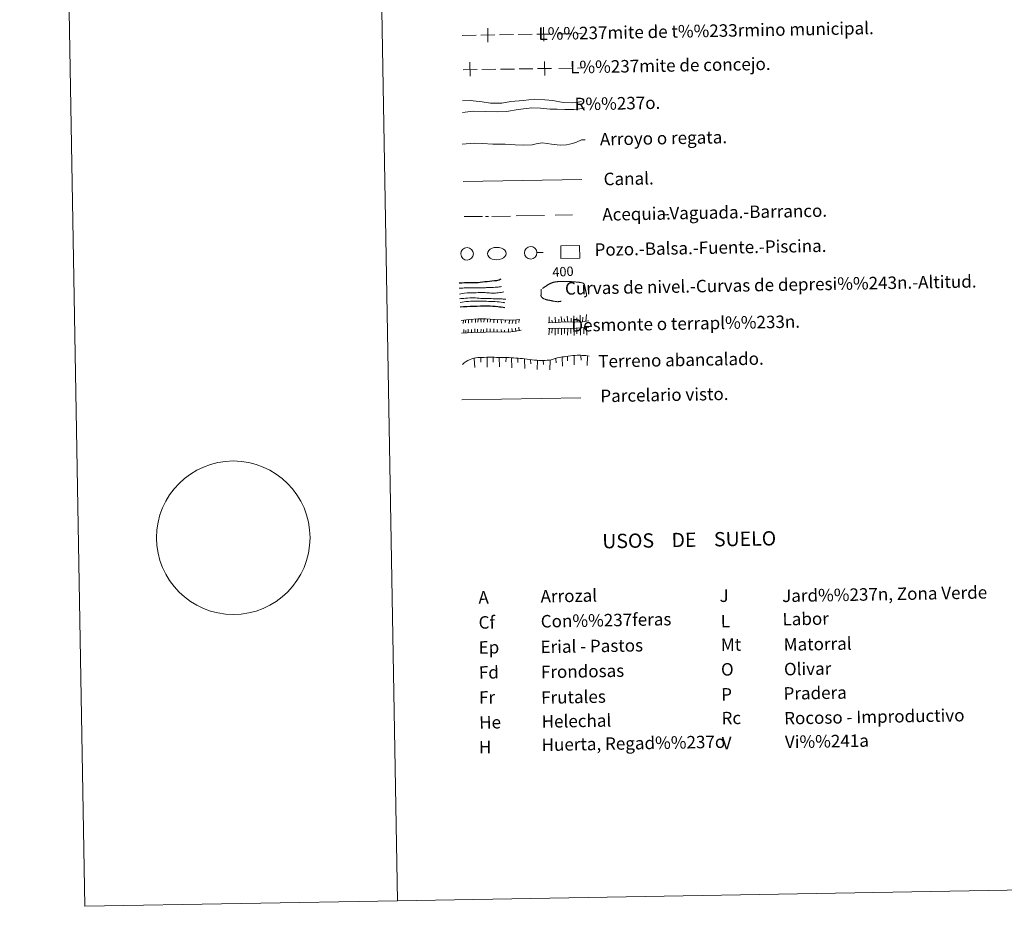
# Model space of a CAD drawing. Extents: x 621461 to 625968, y 664524 to 667572.
# Drawn here: x 621461 to 622249, y 664524 to 665234 of the extents above; entities that cross this region are included whole.
import ezdxf
from ezdxf.enums import TextEntityAlignment as Align

# ---------------------------------------------------------------- set-up
doc = ezdxf.new("R2010")
doc.units = 0
doc.header["$MEASUREMENT"] = 0
for name, pattern in [('DGN Style 2', [46.86728, 28.120368, -18.746912]), ('DGN Style 3', [65.614192, 46.86728, -18.746912]), ('DGN Style 5', [32.807096, 14.060184, -18.746912])]:
    doc.linetypes.add(name, pattern=pattern)
doc.layers.add('Nivel 63', color=7, linetype='Continuous')
doc.styles.add('Style-font002', font='font002.shx')
doc.styles.add('Style-font003', font='font003.shx')

msp = doc.modelspace()

# ---------------------------------------------------------------- linework, layer by layer
at = {"layer": 'Nivel 63', "color": 7, "linetype": 'Continuous', "lineweight": 13}
for p, q in [((621835.664, 665215.667, 0.001), (621835.489, 665226.842, 0.001)), ((621880.33, 665216.402, 0.001), (621880.147, 665227.57, 0.001))]:
    msp.add_line(p, q, dxfattribs=at)
at = {"layer": 'Nivel 63', "color": 7, "linetype": 'Continuous', "lineweight": 0}
for p, q in [((621821.465, 665188.438, 0.001), (621821.287, 665199.61, 0.001)), ((621881.112, 665188.9, 0.001), (621880.929, 665200.069, 0.001)), ((621763.28, 664528.801, 0.001), (625967.633, 664602.641, 0.001))]:
    msp.add_line(p, q, dxfattribs=at)
at = {"layer": 'Nivel 63', "color": 5, "linetype": 'Continuous', "lineweight": 13}
msp.add_line((621910.896, 665105.81, 0.001), (621815.911, 665104.142, 0.001), dxfattribs=at)
at = {"layer": 'Nivel 63', "color": 7, "linetype": 'Continuous', "lineweight": 0, "elevation": 0.001, "flags": 128}
for points in [[(621711.127, 667498.342), (621763.28, 664528.801)], [(621461.164, 667493.953), (621513.32, 664524.41)], [(621827.05, 665193.597), (621815.887, 665193.417)], [(621841.939, 665193.844), (621830.774, 665193.664)], [(621856.83, 665194.092), (621845.655, 665193.903)], [(621871.714, 665194.325), (621860.55, 665194.146)], [(621886.601, 665194.573), (621875.437, 665194.392)], [(621903.58, 665194.782), (621892.407, 665194.595)], [(621911.744, 665194.908), (621907.3, 665194.835)], [(621909.888, 664931.193), (621814.903, 664929.526)], [(621513.32, 664524.41), (621763.28, 664528.801)]]:
    msp.add_lwpolyline(points, dxfattribs=at)
at = {"layer": 'Nivel 63', "color": 7, "linetype": 'Continuous', "lineweight": 13, "elevation": 0.001, "flags": 128}
for points in [[(621826.266, 665221.098), (621815.104, 665220.918)], [(621841.156, 665221.345), (621829.993, 665221.166)], [(621856.049, 665221.592), (621844.873, 665221.407)], [(621870.933, 665221.828), (621859.768, 665221.646)], [(621885.82, 665222.075), (621874.656, 665221.895)], [(621902.798, 665222.284), (621891.624, 665222.097)], [(621910.963, 665222.41), (621906.519, 665222.338)]]:
    msp.add_lwpolyline(points, dxfattribs=at)
at = {"layer": 'Nivel 63', "color": 140, "linetype": 'Continuous', "lineweight": 13, "elevation": 0.001, "flags": 128}
for points in [[(621815.294, 665168.561), (621821.478, 665168.975), (621831.14, 665167.823), (621837.858, 665166.826), (621846.693, 665166.676), (621853.87, 665168.224), (621863.807, 665168.908), (621872.925, 665169.88), (621881.155, 665169.517), (621887.66, 665169.021), (621895.91, 665167.337), (621902.922, 665166.954), (621907.782, 665167.546), (621910.41, 665168.101)], [(621815.458, 665159.227), (621823.76, 665160.388), (621833.918, 665160.056), (621843.364, 665159.719), (621850.565, 665160.043), (621859.87, 665161.833), (621870.917, 665162.942), (621877.821, 665162.758), (621885.344, 665162.08), (621890.929, 665161.874), (621897.124, 665161.675), (621904.326, 665161.804), (621909.196, 665162.192), (621912.936, 665163.07)]]:
    msp.add_lwpolyline(points, dxfattribs=at)
at = {"layer": 'Nivel 63', "color": 140, "linetype": 'Continuous', "lineweight": 0, "elevation": 0.001, "flags": 128}
for points in [[(621815.093, 665133.947), (621824.722, 665134.726), (621831.424, 665134.638), (621839.656, 665133.974), (621849.4, 665133.941), (621857.53, 665133.374), (621864.232, 665133.284), (621870.926, 665133.403), (621874.16, 665134.375), (621879.119, 665135.073), (621882.989, 665134.53), (621886.65, 665133.883), (621893.363, 665133.194), (621898.533, 665133.482), (621903.185, 665134.577), (621906.413, 665135.551), (621910.54, 665137.35), (621913.487, 665137.401)], [(621874.846, 665047.205), (621879.846, 665047.291)], [(621908.923, 665052.804), (621893.928, 665052.54), (621894.103, 665042.541), (621909.099, 665042.806), (621908.923, 665052.804)]]:
    msp.add_lwpolyline(points, dxfattribs=at)
at = {"layer": 'Nivel 63', "color": 140, "linetype": 'DGN Style 2', "lineweight": 0, "elevation": 0.001, "flags": 128}
msp.add_lwpolyline([(621858.147, 665076.574), (621880.95, 665076.974)], dxfattribs=at)
at = {"layer": 'Nivel 63', "color": 140, "linetype": 'DGN Style 5', "lineweight": 0, "elevation": 0.001, "flags": 128}
msp.add_lwpolyline([(621889.322, 665077.121), (621910.919, 665077.5)], dxfattribs=at)
at = {"layer": 'Nivel 63', "color": 141, "linetype": 'Continuous', "lineweight": 0, "elevation": 0.001, "flags": 128}
for points in [[(621831.231, 665076.129), (621816.744, 665076)], [(621836.23, 665076.173), (621833.73, 665076.148)], [(621853.82, 665076.328), (621838.721, 665076.197)]]:
    msp.add_lwpolyline(points, dxfattribs=at)
at = {"layer": 'Nivel 63', "color": 30, "linetype": 'Continuous', "lineweight": 0, "elevation": 0.001, "flags": 128}
for points in [[(621814.304, 664993.039), (621820.787, 664993.763), (621827.78, 664994.292), (621834.076, 664994.2), (621840.879, 664993.81), (621847.89, 664993.43), (621853.581, 664993.324), (621858.447, 664993.41), (621861.187, 664993.664)], [(621816.024, 664993.174), (621815.871, 664990.431)], [(621817.75, 664993.205), (621817.785, 664991.175)], [(621820.08, 664993.551), (621820.023, 664990.91)], [(621822.82, 664993.599), (621822.856, 664991.463)], [(621825.86, 664993.953), (621825.803, 664991.212)], [(621827.782, 664994.092), (621827.628, 664991.548)], [(621830.017, 664994.025), (621830.162, 664991.492)], [(621832.553, 664994.069), (621832.294, 664991.53)], [(621835.291, 664994.223), (621835.439, 664991.484)], [(621837.633, 664993.859), (621837.47, 664991.519)], [(621840.476, 664993.604), (621840.524, 664990.963)], [(621843.22, 664993.547), (621843.366, 664991.114)], [(621846.371, 664993.402), (621846.516, 664990.866)], [(621849.825, 664993.258), (621849.35, 664991.219)], [(621852.972, 664993.115), (621852.718, 664990.263)], [(621855.508, 664993.051), (621855.147, 664990.51)], [(621857.943, 664993.096), (621857.895, 664990.255)], [(621860.581, 664993.346), (621860.518, 664991.315)], [(621883.961, 664991.118), (621889.949, 664991.222), (621897.658, 664991.764), (621905.168, 664991.695), (621911.251, 664992.003), (621914.494, 664992.364), (621916.417, 664992.702)], [(621884.594, 664995.901), (621884.778, 664991.131)], [(621886.87, 664993.298), (621887.212, 664991.073)], [(621889.568, 664995.682), (621889.751, 664991.018)], [(621892.441, 664993.906), (621892.486, 664991.266)], [(621894.134, 664996.066), (621894.718, 664991.51)], [(621896.699, 664994.387), (621897.148, 664991.755)], [(621898.995, 664996.455), (621899.487, 664991.593)], [(621902.17, 664994.887), (621902.224, 664991.743)], [(621904.472, 664996.655), (621904.559, 664991.683)], [(621906.73, 664995.072), (621907.095, 664991.828)], [(621909.335, 664997.143), (621909.332, 664991.766)], [(621911.598, 664995.665), (621911.358, 664991.902)], [(621914.5, 664997.846), (621914.092, 664992.154)], [(621814.582, 664982.897), (621823.504, 664983.457), (621833.749, 664983.641), (621843.29, 664983.806), (621852.023, 664983.555), (621855.971, 664984.127), (621862.248, 664985.254)], [(621816.409, 664982.929), (621816.359, 664985.669)], [(621817.897, 664984.987), (621818.031, 664982.958)], [(621819.802, 664986.033), (621819.957, 664983.192)], [(621822.45, 664985.671), (621822.589, 664983.338)], [(621825.28, 664986.232), (621825.326, 664983.492)], [(621827.418, 664986.062), (621827.357, 664983.527)], [(621830.16, 664985.911), (621829.997, 664983.468)], [(621832.091, 664985.74), (621832.231, 664983.615)], [(621834.921, 664986.5), (621834.865, 664983.659)], [(621837.363, 664986.238), (621837.407, 664983.598)], [(621840.302, 664986.289), (621840.345, 664983.853)], [(621842.951, 664985.726), (621842.987, 664983.696)], [(621846.203, 664985.684), (621846.438, 664983.656)], [(621848.846, 664985.223), (621848.979, 664983.6)], [(621852.18, 664986.193), (621852.123, 664983.558)], [(621854.814, 664986.544), (621855.367, 664983.814)], [(621857.854, 664986.903), (621858.002, 664984.163)], [(621860.483, 664987.559), (621860.633, 664984.616)], [(621883.744, 664986.647), (621892.562, 664986.803), (621902.008, 664986.662), (621910.321, 664987.114), (621916.303, 664987.624)], [(621884.957, 664986.569), (621884.437, 664981.485)], [(621886.988, 664986.499), (621886.749, 664982.846)], [(621889.426, 664986.442), (621889.517, 664981.268)], [(621891.856, 664986.791), (621891.735, 664982.322)], [(621894.499, 664986.531), (621894.49, 664981.356)], [(621897.037, 664986.676), (621896.804, 664982.616)], [(621899.677, 664986.523), (621899.363, 664981.237)], [(621902.016, 664986.357), (621902.083, 664982.504)], [(621904.343, 664986.605), (621904.65, 664980.823)], [(621906.879, 664986.65), (621906.858, 664982.282)], [(621909.615, 664987.002), (621909.823, 664981.118)], [(621912.46, 664987.052), (621912.335, 664982.379)], [(621914.485, 664987.287), (621914.792, 664981.208)], [(621824.786, 664962.468), (621825.318, 664955.271)], [(621829.947, 664963.377), (621830.013, 664959.62)], [(621835.12, 664963.465), (621835.051, 664955.647)], [(621839.896, 664963.343), (621839.858, 664959.687)], [(621844.665, 664963.221), (621844.798, 664955.819)], [(621850.151, 664963.021), (621850.001, 664959.767)], [(621854.417, 664962.991), (621854.754, 664955.178)], [(621859.704, 664962.371), (621859.554, 664959.223)], [(621864.986, 664962.059), (621865.118, 664954.45)], [(621869.765, 664961.433), (621869.927, 664958.291)], [(621875.251, 664961.223), (621875.081, 664953.809)], [(621879.723, 664961.204), (621880.082, 664957.859)], [(621885.404, 664961.197), (621885.132, 664953.583)], [(621890.052, 664962.399), (621890.213, 664959.052)], [(621895.114, 664963.297), (621895.435, 664956.303)], [(621899.357, 664964.183), (621899.319, 664960.732)], [(621904.628, 664964.686), (621904.757, 664957.482)], [(621910.006, 664964.782), (621910.373, 664961.131)], [(621915.394, 664964.267), (621914.914, 664956.845)]]:
    msp.add_lwpolyline(points, dxfattribs=at)
at = {"layer": 'Nivel 63', "color": 7, "linetype": 'Continuous', "lineweight": 0}
msp.add_circle((621632.008, 664819.201, 0.001), 61.394, dxfattribs=at)
at = {"layer": 'Nivel 63', "color": 140, "linetype": 'Continuous', "lineweight": 0, "extrusion": (0, 0, -1)}
for centre, start, end in [((-621819.026, 665046.223, -0.001), 358.991481, 178.979842), ((-621819.026, 665046.224, -0.001), 178.996145, 358.984506), ((-621869.847, 665047.115, -0.001), 358.991481, 178.979842)]:
    msp.add_arc(centre, 5, start, end, dxfattribs=at)
at = {"layer": 'Nivel 63', "color": 140, "linetype": 'Continuous', "lineweight": 0}
msp.add_arc((621869.847, 665047.116, 0.001), 5, 181.015488, 1.00385, dxfattribs=at)
msp.add_ellipse((621842.778, 665046.5, 0.001), major_axis=(7.456, 0.131), ratio=0.663546, start_param=-0.0000494, end_param=3.1419647, dxfattribs=at)
at = {"layer": 'Nivel 63', "color": 140, "linetype": 'Continuous', "lineweight": 0, "extrusion": (0, 0, -1)}
msp.add_ellipse((621842.775, 665046.471, 0.001), major_axis=(7.457, 0.11), ratio=0.663546, start_param=-0.0000492, end_param=3.1419649, dxfattribs=at)
at = {"layer": 'Nivel 63', "color": 30, "linetype": 'Continuous', "lineweight": 30}
for points, knots in [([(621812.764, 665023.166, 0.001), (621815.47, 665023.213, 0.001), (621818.175, 665023.261, 0.001), (621820.881, 665023.309, 0.001), (621823.181, 665023.35, 0.001), (621825.481, 665023.389, 0.001), (621827.781, 665023.43, 0.001), (621830.194, 665023.473, 0.001), (621832.575, 665024.001, 0.001), (621834.972, 665024.267, 0.001), (621837.568, 665024.555, 0.001), (621840.178, 665024.701, 0.001), (621842.776, 665025.014, 0.001), (621844.031, 665025.165, 0.001), (621845.167, 665025.78, 0.001), (621846.302, 665026.398, 0.001)], [0, 0, 0, 0, 0.2395726, 0.2395726, 0.2395726, 0.4432252, 0.4432252, 0.4432252, 0.6568667, 0.6568667, 0.6568667, 0.888218, 0.888218, 0.888218, 1, 1, 1, 1]), ([(621813.487, 665003.916, 0.001), (621817.002, 665004.129, 0.001), (621820.518, 665004.272, 0.001), (621824.036, 665004.407, 0.001), (621827.822, 665004.553, 0.001), (621831.612, 665004.599, 0.001), (621835.399, 665004.607, 0.001), (621838.146, 665004.612, 0.001), (621840.887, 665004.422, 0.001), (621843.628, 665004.141, 0.001), (621845.481, 665003.951, 0.001), (621847.302, 665003.622, 0.001), (621849.124, 665003.222, 0.001)], [0, 0, 0, 0, 0.2954818, 0.2954818, 0.2954818, 0.613469, 0.613469, 0.613469, 0.8440863, 0.8440863, 0.8440863, 1, 1, 1, 1])]:
    msp.add_open_spline(points, degree=3, knots=knots, dxfattribs=at)
at = {"layer": 'Nivel 63', "color": 30, "linetype": 'DGN Style 3', "lineweight": 13}
msp.add_open_spline([(621879.321, 665018.545, 0.001), (621880.457, 665019.398, 0.001), (621881.64, 665020.163, 0.001), (621882.834, 665020.939, 0.001), (621883.993, 665021.693, 0.001), (621885.143, 665022.386, 0.001), (621886.45, 665022.93, 0.001), (621888.214, 665023.664, 0.001), (621890.053, 665023.933, 0.001), (621891.909, 665024.041, 0.001), (621894.109, 665024.168, 0.001), (621896.311, 665024.186, 0.001), (621898.51, 665024.158, 0.001), (621901.462, 665024.121, 0.001), (621904.406, 665023.89, 0.001), (621907.353, 665023.603, 0.001), (621909.321, 665023.412, 0.001), (621912.354, 665023.39, 0.001), (621912.87, 665021.465, 0.001), (621913.195, 665020.255, 0.001), (621913.382, 665019.039, 0.001), (621913.642, 665017.827, 0.001), (621913.968, 665016.309, 0.001), (621914.368, 665014.79, 0.001), (621914.634, 665013.274, 0.001), (621914.826, 665012.182, 0.001), (621912.839, 665011.762, 0.001), (621911.723, 665011.602, 0.001), (621910.002, 665011.355, 0.001), (621908.249, 665011.773, 0.001), (621906.548, 665011.511, 0.001), (621904.584, 665011.209, 0.001), (621902.608, 665010.925, 0.001), (621900.676, 665010.394, 0.001), (621899.235, 665009.998, 0.001), (621897.882, 665009.426, 0.001), (621896.441, 665008.999, 0.001), (621894.936, 665008.553, 0.001), (621893.419, 665008.066, 0.001), (621891.892, 665008.003, 0.001), (621890.036, 665007.926, 0.001), (621888.158, 665008.464, 0.001), (621886.293, 665008.818, 0.001), (621884.28, 665009.201, 0.001), (621882.334, 665009.522, 0.001), (621880.379, 665010.342, 0.001), (621879.274, 665010.806, 0.001), (621878.245, 665011.8, 0.001), (621878.101, 665012.937, 0.001), (621878.015, 665013.613, 0.001), (621878.364, 665014.289, 0.001), (621878.368, 665014.973, 0.001), (621878.374, 665015.954, 0.001), (621878.417, 665016.94, 0.001), (621878.317, 665017.918, 0.001)], degree=3, knots=[0, 0, 0, 0, 0.0485565, 0.0485565, 0.0485565, 0.0957051, 0.0957051, 0.0957051, 0.1593357, 0.1593357, 0.1593357, 0.2347437, 0.2347437, 0.2347437, 0.3359467, 0.3359467, 0.3359467, 0.4035278, 0.4035278, 0.4035278, 0.4460061, 0.4460061, 0.4460061, 0.4992302, 0.4992302, 0.4992302, 0.5375737, 0.5375737, 0.5375737, 0.5966914, 0.5966914, 0.5966914, 0.6649637, 0.6649637, 0.6649637, 0.7158923, 0.7158923, 0.7158923, 0.7690815, 0.7690815, 0.7690815, 0.8337069, 0.8337069, 0.8337069, 0.9034631, 0.9034631, 0.9034631, 0.9429032, 0.9429032, 0.9429032, 0.9663573, 0.9663573, 0.9663573, 1, 1, 1, 1], dxfattribs=at)
at = {"layer": 'Nivel 63', "color": 30, "linetype": 'Continuous', "lineweight": 0}
for points, knots in [([(621812.732, 665018.69, 0.001), (621814.051, 665018.802, 0.001), (621815.369, 665018.894, 0.001), (621816.691, 665018.965, 0.001), (621818.482, 665019.062, 0.001), (621820.273, 665019.16, 0.001), (621822.066, 665019.158, 0.001), (621823.758, 665019.156, 0.001), (621825.45, 665019.152, 0.001), (621827.142, 665019.148, 0.001), (621828.765, 665019.144, 0.001), (621830.389, 665019.137, 0.001), (621832.012, 665019.135, 0.001), (621833.13, 665019.133, 0.001), (621834.244, 665019.257, 0.001), (621835.361, 665019.292, 0.001), (621836.577, 665019.33, 0.001), (621837.795, 665019.302, 0.001), (621839.011, 665019.357, 0.001), (621839.789, 665019.392, 0.001), (621840.565, 665019.447, 0.001), (621841.342, 665019.498, 0.001), (621842.492, 665019.573, 0.001), (621843.64, 665019.658, 0.001), (621844.788, 665019.764, 0.001), (621845.404, 665019.821, 0.001), (621846.008, 665019.96, 0.001), (621846.613, 665020.102, 0.001)], [0, 0, 0, 0, 0.1169149, 0.1169149, 0.1169149, 0.2753667, 0.2753667, 0.2753667, 0.4249082, 0.4249082, 0.4249082, 0.568381, 0.568381, 0.568381, 0.6671523, 0.6671523, 0.6671523, 0.7747, 0.7747, 0.7747, 0.8434977, 0.8434977, 0.8434977, 0.9453204, 0.9453204, 0.9453204, 1, 1, 1, 1]), ([(621813.02, 665014.031, 0.001), (621815.706, 665014.554, 0.001), (621818.399, 665015.04, 0.001), (621821.122, 665015.088, 0.001), (621822.847, 665015.119, 0.001), (621824.572, 665015.149, 0.001), (621826.297, 665015.179, 0.001), (621828.326, 665015.214, 0.001), (621830.356, 665015.25, 0.001), (621832.385, 665015.285, 0.001), (621833.88, 665015.311, 0.001), (621835.366, 665015.038, 0.001), (621836.857, 665014.953, 0.001), (621838.445, 665014.863, 0.001), (621840.043, 665014.731, 0.001), (621841.629, 665014.836, 0.001), (621842.411, 665014.888, 0.001), (621843.178, 665015.094, 0.001), (621843.957, 665015.183, 0.001), (621844.731, 665015.272, 0.001), (621845.511, 665015.325, 0.001), (621846.285, 665015.424, 0.001), (621846.998, 665015.515, 0.001), (621847.708, 665015.63, 0.001), (621848.415, 665015.765, 0.001)], [0, 0, 0, 0, 0.2298718, 0.2298718, 0.2298718, 0.3754869, 0.3754869, 0.3754869, 0.5467916, 0.5467916, 0.5467916, 0.6729523, 0.6729523, 0.6729523, 0.8072472, 0.8072472, 0.8072472, 0.8734663, 0.8734663, 0.8734663, 0.9393119, 0.9393119, 0.9393119, 1, 1, 1, 1]), ([(621812.878, 665010.372, 0.001), (621814.501, 665010.526, 0.001), (621816.124, 665010.642, 0.001), (621817.75, 665010.762, 0.001), (621819.978, 665010.926, 0.001), (621822.21, 665011.1, 0.001), (621824.438, 665011.085, 0.001), (621826.269, 665011.073, 0.001), (621828.093, 665010.746, 0.001), (621829.925, 665010.671, 0.001), (621831.82, 665010.594, 0.001), (621833.717, 665010.512, 0.001), (621835.614, 665010.466, 0.001), (621837.443, 665010.422, 0.001), (621839.272, 665010.424, 0.001), (621841.1, 665010.361, 0.001), (621842.386, 665010.316, 0.001), (621843.672, 665010.27, 0.001), (621844.958, 665010.225, 0.001), (621846.278, 665010.179, 0.001), (621847.599, 665010.135, 0.001), (621848.919, 665010.088, 0.001), (621849.269, 665010.076, 0.001), (621849.613, 665009.994, 0.001), (621849.958, 665009.929, 0.001)], [0, 0, 0, 0, 0.1315971, 0.1315971, 0.1315971, 0.3118797, 0.3118797, 0.3118797, 0.4600358, 0.4600358, 0.4600358, 0.6133102, 0.6133102, 0.6133102, 0.7610465, 0.7610465, 0.7610465, 0.8649868, 0.8649868, 0.8649868, 0.9716995, 0.9716995, 0.9716995, 1, 1, 1, 1]), ([(621813.342, 665007.334, 0.001), (621815.559, 665007.779, 0.001), (621817.776, 665008.171, 0.001), (621820.024, 665008.265, 0.001), (621822.391, 665008.364, 0.001), (621824.758, 665008.403, 0.001), (621827.125, 665008.392, 0.001), (621829.561, 665008.38, 0.001), (621831.997, 665008.368, 0.001), (621834.433, 665008.315, 0.001), (621836.739, 665008.265, 0.001), (621839.041, 665008.148, 0.001), (621841.345, 665008.031, 0.001), (621843.521, 665007.92, 0.001), (621845.687, 665007.726, 0.001), (621847.851, 665007.435, 0.001), (621848.306, 665007.374, 0.001), (621848.748, 665007.257, 0.001), (621849.193, 665007.139, 0.001)], [0, 0, 0, 0, 0.1874956, 0.1874956, 0.1874956, 0.3848736, 0.3848736, 0.3848736, 0.587984, 0.587984, 0.587984, 0.7802399, 0.7802399, 0.7802399, 0.9618076, 0.9618076, 0.9618076, 1, 1, 1, 1]), ([(621815.428, 664957.838, 0.001), (621817.206, 664959.489, 0.001), (621819.092, 664960.821, 0.001), (621821.346, 664961.798, 0.001), (621823.388, 664962.683, 0.001), (621825.462, 664963.254, 0.001), (621827.612, 664963.333, 0.001), (621830.86, 664963.452, 0.001), (621834.108, 664963.523, 0.001), (621837.356, 664963.504, 0.001), (621841.889, 664963.477, 0.001), (621846.423, 664963.505, 0.001), (621850.956, 664963.332, 0.001), (621855.644, 664963.153, 0.001), (621860.311, 664962.686, 0.001), (621864.98, 664962.264, 0.001), (621867.668, 664962.021, 0.001), (621870.337, 664961.557, 0.001), (621873.019, 664961.285, 0.001), (621877.422, 664960.839, 0.001), (621881.917, 664960.839, 0.001), (621886.313, 664961.518, 0.001), (621888.469, 664961.851, 0.001), (621890.429, 664962.987, 0.001), (621892.571, 664963.353, 0.001), (621894.321, 664963.652, 0.001), (621896.075, 664963.921, 0.001), (621897.839, 664964.156, 0.001), (621900.402, 664964.497, 0.001), (621902.966, 664964.808, 0.001), (621905.534, 664965.006, 0.001), (621909.245, 664965.292, 0.001), (621912.995, 664964.986, 0.001), (621916.71, 664964.486, 0.001)], [0, 0, 0, 0, 0.0690272, 0.0690272, 0.0690272, 0.1315651, 0.1315651, 0.1315651, 0.2260369, 0.2260369, 0.2260369, 0.3578842, 0.3578842, 0.3578842, 0.4942249, 0.4942249, 0.4942249, 0.5727298, 0.5727298, 0.5727298, 0.70162, 0.70162, 0.70162, 0.7648386, 0.7648386, 0.7648386, 0.8164958, 0.8164958, 0.8164958, 0.891544, 0.891544, 0.891544, 1, 1, 1, 1])]:
    msp.add_open_spline(points, degree=3, knots=knots, dxfattribs=at)

# ---------------------------------------------------------------- texts
at = {"layer": 'Nivel 63', "color": 7, "linetype": 'Continuous', "lineweight": 0}
for s, height, rotation, style, p in [('L%%237mite de t%%233rmino municipal.', 9.99994, 1.006183, 'Style-font002', (622010.119, 665224.614, 0.001)), ('L%%237mite de concejo.', 9.99994, 1.006183, 'Style-font002', (621981.562, 665196.949, 0.001)), ('R%%237o.', 9.9999, 1.006183, 'Style-font002', (621939.246, 665166.624, 0.001)), ('Arroyo o regata.', 9.99992, 1.006183, 'Style-font002', (621976.053, 665138.838, 0.001)), ('Canal.', 9.9999, 1.006183, 'Style-font002', (621948.236, 665106.425, 0.001)), ('-Vaguada.-Barranco.', 10, 1.006183, 'Style-font002', (622041.503, 665079.794, 0.001)), ('Acequia.', 9.9999, 1.006183, 'Style-font002', (621954.512, 665078.213, 0.001)), ('Pozo.-Balsa.-Fuente.-Piscina.', 9.99992, 1.006183, 'Style-font002', (622013.685, 665051.21, 0.001)), ('400', 7.4999, 2.96688, 'Style-font003', (621895.667, 665032.015, 0.001)), ('Curvas de nivel.-Curvas de depresi%%243n.-Altitud.', 9.99994, 1.006183, 'Style-font002', (622061.88, 665021.451, 0.001)), ('Desmonte o terrapl%%233n.', 9.99994, 1.006183, 'Style-font002', (621993.842, 664990.602, 0.001)), ('Terreno abancalado.', 9.99992, 1.006183, 'Style-font002', (621990.081, 664961.445, 0.001)), ('Parcelario visto.', 9.99995, 1.006183, 'Style-font002', (621976.831, 664933.475, 0.001))]:
    msp.add_text(s, height=height, rotation=rotation, dxfattribs=dict(at, style=style)).set_placement(p, align=Align.MIDDLE_CENTER)
at = {"layer": 'Nivel 63', "color": 7, "linetype": 'Continuous', "lineweight": 13, "style": 'Style-font002'}
msp.add_text('USOS    DE    SUELO', height=11.43899, rotation=1.006183, dxfattribs=at).set_placement((621996.667, 664817.59, -0.255), align=Align.MIDDLE_CENTER)
for s, p in [('Arrozal', (621877.86, 664767.33, -0.255)), ('J', (622020.997, 664767.762, -0.255)), ('Jard%%237n, Zona Verde', (622071.069, 664767.697, -0.255)), ('A', (621828.141, 664766.4, -0.255)), ('Cf', (621828.282, 664746.4, -0.255)), ('Con%%237feras', (621878.002, 664747.331, -0.255)), ('L', (622021.958, 664747.455, -0.255)), ('Labor', (622071.355, 664749.035, -0.255)), ('Mt', (622022.058, 664728.569, -0.255)), ('Matorral', (622072.315, 664728.731, -0.255)), ('Ep', (621828.314, 664726.402, -0.255)), ('Erial - Pastos', (621877.836, 664726.842, -0.255)), ('Fd', (621828.481, 664706.401, -0.255)), ('Frondosas', (621878.14, 664706.816, -0.255)), ('O', (622022.176, 664708.845, -0.255)), ('Olivar', (622072.547, 664709.064, -0.255)), ('P', (622022.335, 664688.846, -0.255)), ('Pradera', (622072.177, 664689.635, -0.255)), ('Fr', (621828.624, 664686.402, -0.255)), ('Frutales', (621878.299, 664686.334, -0.255)), ('He', (621828.733, 664666.404, -0.255)), ('Helechal', (621878.71, 664667.159, -0.255)), ('Rc', (622022.622, 664669.896, -0.255)), ('Rocoso - Improductivo', (622072.694, 664669.832, -0.255)), ('Huerta, Regad%%237o', (621878.661, 664648.559, -0.255)), ('V', (622022.773, 664649.897, -0.255)), ('Vi%%241a', (622073.331, 664650.849, -0.255)), ('H', (621828.549, 664646.66, -0.255))]:
    msp.add_text(s, height=10, rotation=1.006183, dxfattribs=at).set_placement(p)

doc.saveas('drawing.dxf')
